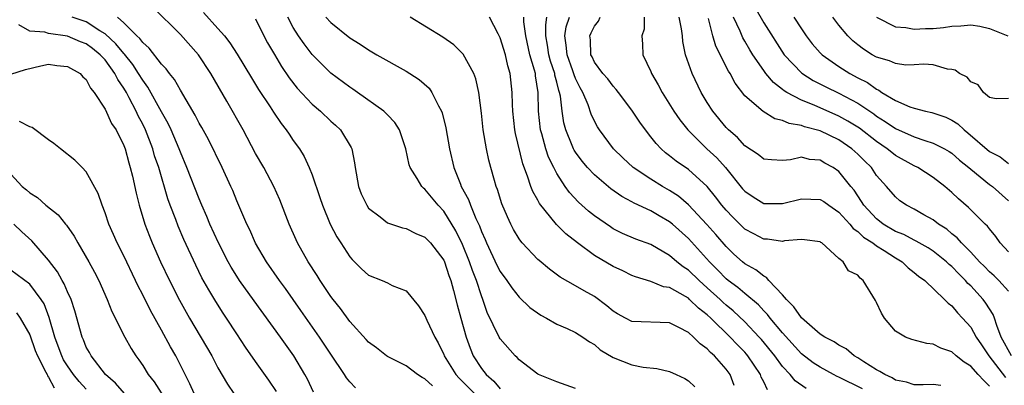
# Model space of a CAD drawing. Units: inches. Extents: x 2610000 to 2613000, y 1503000 to 1506000.
# Drawn here: x 2610554 to 2610659, y 1505196 to 1505235 of the extents above; entities that cross this region are included whole.
import ezdxf

# ---------------------------------------------------------------- set-up
doc = ezdxf.new("R2010")
doc.units = ezdxf.units.IN
doc.header["$MEASUREMENT"] = 0
doc.layers.add('LD26101503_2ft', color=247, linetype='Continuous')

msp = doc.modelspace()

# ---------------------------------------------------------------- linework, layer by layer
at = {"layer": 'LD26101503_2ft'}
for points, elevation in [([(2610597.81, 1505195.81), (2610597, 1505196.56), (2610596.71, 1505196.71), (2610596.22, 1505197), (2610595, 1505197.95), (2610593, 1505198.94), (2610592.91, 1505199), (2610591.85, 1505199.85), (2610591, 1505200.46), (2610590.75, 1505200.75), (2610589, 1505202.66), (2610588.02, 1505204.02), (2610587.23, 1505205), (2610587, 1505205.3), (2610585.86, 1505207), (2610585.54, 1505207.54), (2610584.58, 1505209), (2610583.45, 1505211), (2610583.31, 1505211.31), (2610582.58, 1505213), (2610581.57, 1505215.57), (2610580.92, 1505217), (2610579.86, 1505219), (2610579, 1505220.5), (2610577.66, 1505223), (2610575.94, 1505226.06), (2610574.23, 1505229), (2610572.92, 1505231), (2610571, 1505233.16), (2610568.06, 1505236.06)], 8056), ([(2610632.04, 1505236.04), (2610633, 1505234.4), (2610635.18, 1505231), (2610637.04, 1505229.04), (2610638.27, 1505228.27), (2610639.59, 1505227.59), (2610641, 1505226.92), (2610643, 1505225.85), (2610644.7, 1505224.7), (2610645, 1505224.47), (2610645.91, 1505223.91), (2610647, 1505223.16), (2610649, 1505222.27), (2610650.13, 1505221.87), (2610651, 1505221.61), (2610652.21, 1505221), (2610652.71, 1505220.71), (2610653, 1505220.53), (2610653.81, 1505219.81), (2610654.81, 1505219), (2610655, 1505218.83), (2610657, 1505217.22), (2610657.3, 1505217), (2610659, 1505215.48)], 8026), ([(2610585.15, 1505195.15), (2610584.51, 1505196.51), (2610584.24, 1505197), (2610583.06, 1505199), (2610581.64, 1505201), (2610578.83, 1505204.83), (2610577.3, 1505207), (2610577, 1505207.46), (2610576.41, 1505208.41), (2610576.08, 1505209), (2610575.04, 1505211), (2610574.15, 1505213), (2610573.82, 1505213.82), (2610573.28, 1505215), (2610573, 1505215.67), (2610571.7, 1505219), (2610571, 1505220.63), (2610570.86, 1505221), (2610570.01, 1505223), (2610569.69, 1505223.69), (2610569, 1505224.92), (2610567.56, 1505227.56), (2610567, 1505228.29), (2610566.57, 1505229), (2610565.96, 1505229.96), (2610565.06, 1505231.06), (2610565, 1505231.12), (2610564.16, 1505232.16), (2610563, 1505233.23), (2610562.45, 1505233.55), (2610561, 1505234.48), (2610559.51, 1505235)], 8060), ([(2610589.6, 1505195.6), (2610589, 1505196.23), (2610588.65, 1505196.65), (2610588.45, 1505197), (2610587, 1505199.17), (2610585.8, 1505201), (2610583.82, 1505203.82), (2610582.16, 1505206.16), (2610581.55, 1505207), (2610580.17, 1505209), (2610579, 1505210.97), (2610578.38, 1505212.38), (2610578.06, 1505213), (2610577, 1505215.47), (2610576.57, 1505216.57), (2610576.37, 1505217), (2610575.45, 1505219), (2610573.98, 1505221.98), (2610573.27, 1505223.27), (2610573, 1505223.73), (2610572.58, 1505224.58), (2610571, 1505227.22), (2610570.38, 1505228.38), (2610569.85, 1505229), (2610569.5, 1505229.5), (2610569, 1505230.01), (2610567.7, 1505231.7), (2610567, 1505232.28), (2610566.71, 1505232.71), (2610566.39, 1505233), (2610565, 1505234.4), (2610564.31, 1505235)], 8058), ([(2610573.47, 1505235.47), (2610575, 1505233.8), (2610575.68, 1505233), (2610576.27, 1505232.27), (2610577.05, 1505231.05), (2610578.55, 1505228.55), (2610579.32, 1505227.32), (2610580.54, 1505225.46), (2610580.89, 1505224.89), (2610581.7, 1505223.7), (2610582.26, 1505223), (2610582.55, 1505222.55), (2610583, 1505221.9), (2610583.66, 1505221), (2610584.17, 1505220.18), (2610584.7, 1505219), (2610585, 1505218.23), (2610585.83, 1505215.83), (2610586.1, 1505215), (2610586.92, 1505213), (2610587.64, 1505211.64), (2610588.04, 1505211), (2610589, 1505209.53), (2610589.25, 1505209.25), (2610590.25, 1505208.25), (2610591, 1505207.59), (2610592.45, 1505207), (2610593, 1505206.75), (2610593.51, 1505206.49), (2610595, 1505205.9), (2610596.32, 1505204.32), (2610597, 1505203.29), (2610597.21, 1505202.79), (2610598.05, 1505201), (2610598.39, 1505200.39), (2610599, 1505199.14), (2610599.05, 1505199), (2610600.29, 1505197), (2610600.63, 1505196.63), (2610601, 1505196.29), (2610602.25, 1505195)], 8054), ([(2610613, 1505195.54), (2610611, 1505196.23), (2610609.07, 1505197), (2610609, 1505197.04), (2610607, 1505198.58), (2610606.81, 1505198.81), (2610606.59, 1505199), (2610605, 1505200.79), (2610604.88, 1505201), (2610603.62, 1505203.62), (2610603.15, 1505205), (2610603, 1505205.36), (2610602.48, 1505207), (2610602.06, 1505208.06), (2610601.74, 1505209), (2610601, 1505210.82), (2610600.29, 1505212.29), (2610599, 1505214.37), (2610598.4, 1505215), (2610597, 1505216.71), (2610596.83, 1505216.83), (2610596.65, 1505217), (2610596.16, 1505217.84), (2610595.41, 1505219), (2610595.31, 1505219.31), (2610594.96, 1505221), (2610594.29, 1505223), (2610593.78, 1505223.78), (2610593, 1505224.6), (2610592.82, 1505224.82), (2610592.62, 1505225), (2610589.83, 1505227), (2610589.34, 1505227.34), (2610589, 1505227.55), (2610587, 1505229.04), (2610585, 1505231.04), (2610584.15, 1505232.15), (2610583.57, 1505233), (2610583, 1505233.88), (2610582.41, 1505235)], 8050), ([(2610586.48, 1505235), (2610587, 1505234.43), (2610589, 1505232.78), (2610590.11, 1505232.11), (2610591, 1505231.51), (2610591.88, 1505231), (2610595, 1505229.24), (2610595.39, 1505229), (2610596.37, 1505228.37), (2610597.43, 1505227.43), (2610597.72, 1505227), (2610598.42, 1505225.58), (2610598.76, 1505225), (2610598.83, 1505224.83), (2610599.22, 1505223.22), (2610599.6, 1505221), (2610600.07, 1505219), (2610600.76, 1505217.24), (2610600.86, 1505217), (2610601.62, 1505215.62), (2610601.84, 1505215), (2610602.42, 1505213.58), (2610602.8, 1505212.8), (2610603, 1505212.23), (2610603.38, 1505211.38), (2610603.53, 1505211), (2610604.64, 1505208.64), (2610605, 1505207.95), (2610605.71, 1505207), (2610606.22, 1505206.22), (2610607, 1505205.25), (2610608.15, 1505204.15), (2610609.32, 1505203.32), (2610609.93, 1505203), (2610611, 1505202.38), (2610612.1, 1505201.9), (2610613, 1505201.48), (2610613.79, 1505201), (2610614.48, 1505200.48), (2610615, 1505200.2), (2610615.63, 1505199.63), (2610617, 1505198.83), (2610619, 1505198.05), (2610620.2, 1505197.8), (2610621.64, 1505197.64), (2610623, 1505197.32), (2610623.69, 1505197), (2610624.6, 1505196.6), (2610625, 1505196.34), (2610625.69, 1505195.69)], 8048), ([(2610629.86, 1505195.86), (2610629.44, 1505197), (2610629, 1505197.6), (2610627.77, 1505199), (2610627.35, 1505199.35), (2610627, 1505199.75), (2610626.26, 1505200.26), (2610625.55, 1505201), (2610625, 1505201.49), (2610623.98, 1505202.02), (2610623, 1505202.49), (2610619, 1505202.64), (2610618.3, 1505203), (2610617.46, 1505203.46), (2610617, 1505203.75), (2610616.32, 1505204.32), (2610615, 1505205.31), (2610613.91, 1505205.91), (2610613, 1505206.45), (2610611.36, 1505207.36), (2610610.22, 1505208.22), (2610609.12, 1505209.12), (2610609, 1505209.23), (2610607.32, 1505211), (2610607.17, 1505211.17), (2610607, 1505211.42), (2610606.42, 1505212.42), (2610606.13, 1505213), (2610605.76, 1505213.76), (2610605.17, 1505215.17), (2610604.69, 1505216.69), (2610604.56, 1505217), (2610604.38, 1505217.62), (2610604, 1505219), (2610603.8, 1505219.8), (2610603.54, 1505221), (2610603.2, 1505223), (2610603, 1505224.8), (2610602.72, 1505227), (2610602.42, 1505228.42), (2610602.2, 1505229), (2610601.07, 1505231.07), (2610600.05, 1505232.05), (2610598.88, 1505232.88), (2610595.44, 1505235)], 8046), ([(2610633.4, 1505195.4), (2610633, 1505196.25), (2610632.74, 1505196.74), (2610632.65, 1505197), (2610631.33, 1505199), (2610631.18, 1505199.18), (2610631, 1505199.38), (2610630.19, 1505200.19), (2610629.44, 1505201), (2610627.38, 1505203), (2610627, 1505203.36), (2610626.07, 1505204.07), (2610625.13, 1505205), (2610625, 1505205.12), (2610624.69, 1505205.31), (2610623, 1505206.25), (2610622.34, 1505206.34), (2610621, 1505206.91), (2610619.39, 1505207.39), (2610619, 1505207.55), (2610618.03, 1505208.03), (2610617, 1505208.49), (2610615, 1505209.68), (2610613.22, 1505211), (2610611.96, 1505211.96), (2610610.97, 1505212.97), (2610609.18, 1505215.18), (2610609, 1505215.54), (2610608.46, 1505216.46), (2610608.25, 1505217), (2610607.9, 1505218.1), (2610607.39, 1505219.39), (2610606.61, 1505222.61), (2610606.54, 1505223), (2610606.32, 1505225), (2610606.29, 1505225.71), (2610606.28, 1505227), (2610606.07, 1505229), (2610605.82, 1505229.82), (2610605.54, 1505231), (2610605, 1505232.78), (2610604.9, 1505233), (2610604.77, 1505233.23), (2610603.86, 1505235)], 8044), ([(2610637.52, 1505195.52), (2610636.34, 1505196.34), (2610635.82, 1505197), (2610635, 1505197.86), (2610634.17, 1505199), (2610632.75, 1505200.75), (2610632.53, 1505201), (2610631, 1505202.61), (2610629.77, 1505203.77), (2610629, 1505204.4), (2610628.68, 1505204.68), (2610628.36, 1505205), (2610627, 1505206.24), (2610626.13, 1505207), (2610625, 1505208.11), (2610624.45, 1505208.45), (2610623.78, 1505209), (2610623, 1505209.68), (2610621, 1505210.83), (2610619.41, 1505211.41), (2610618, 1505212), (2610617, 1505212.5), (2610616.7, 1505212.7), (2610615, 1505213.89), (2610614.39, 1505214.39), (2610613.33, 1505215.33), (2610612.36, 1505216.36), (2610611.91, 1505217), (2610611, 1505218.39), (2610610.68, 1505219), (2610610.12, 1505220.12), (2610609.84, 1505221), (2610609.41, 1505222.59), (2610609.28, 1505223), (2610609.06, 1505225), (2610609.03, 1505226.97), (2610608.75, 1505228.75), (2610608.73, 1505229), (2610608.65, 1505229.35), (2610608.16, 1505231), (2610607.71, 1505233), (2610607.51, 1505234.49), (2610607.51, 1505235)], 8042), ([(2610643.49, 1505195.49), (2610641, 1505196.73), (2610640.8, 1505196.8), (2610640.42, 1505197), (2610639, 1505197.78), (2610638.25, 1505198.25), (2610637, 1505199.23), (2610635, 1505201.44), (2610633.7, 1505203), (2610633.41, 1505203.41), (2610633, 1505203.8), (2610632.43, 1505204.43), (2610631, 1505205.62), (2610630.26, 1505206.26), (2610629.23, 1505207), (2610629, 1505207.19), (2610628.12, 1505208.12), (2610627.23, 1505209), (2610625, 1505211.48), (2610623.3, 1505213), (2610623, 1505213.25), (2610621.89, 1505213.89), (2610621, 1505214.42), (2610619.24, 1505215.24), (2610619, 1505215.38), (2610617.93, 1505215.93), (2610616.74, 1505216.74), (2610615, 1505218.22), (2610614.28, 1505219), (2610613.7, 1505219.7), (2610613, 1505220.63), (2610612.86, 1505220.86), (2610612.78, 1505221), (2610612.65, 1505221.35), (2610611.96, 1505223), (2610611.76, 1505223.76), (2610611.57, 1505225), (2610611.39, 1505226.61), (2610611.3, 1505227), (2610611.21, 1505227.21), (2610611, 1505228.1), (2610610.81, 1505228.81), (2610610.79, 1505229), (2610610.33, 1505230.33), (2610610.17, 1505231), (2610610.02, 1505232.02), (2610609.83, 1505233), (2610609.83, 1505234.17), (2610609.96, 1505235)], 8040), ([(2610651.84, 1505195.84), (2610651, 1505195.97), (2610649.93, 1505195.93), (2610649, 1505195.93), (2610648.19, 1505196.19), (2610647, 1505196.43), (2610646.66, 1505196.66), (2610645.86, 1505197), (2610645.35, 1505197.35), (2610645, 1505197.51), (2610643.63, 1505198.37), (2610643, 1505198.8), (2610642.63, 1505199), (2610641.76, 1505199.76), (2610641, 1505200.13), (2610640.5, 1505200.5), (2610639.48, 1505201), (2610639, 1505201.31), (2610637, 1505203.04), (2610636.21, 1505204.21), (2610635.41, 1505205), (2610635, 1505205.49), (2610633.56, 1505207), (2610633.31, 1505207.31), (2610633, 1505207.45), (2610632.15, 1505208.15), (2610631, 1505208.78), (2610630.73, 1505209), (2610629.82, 1505209.82), (2610629, 1505210.61), (2610627.91, 1505211.91), (2610626.97, 1505212.97), (2610625, 1505215.05), (2610623.96, 1505215.96), (2610623, 1505216.58), (2610622.25, 1505217), (2610621, 1505217.76), (2610619.14, 1505219), (2610618.03, 1505220.03), (2610617.04, 1505221), (2610615.54, 1505223), (2610615.33, 1505223.33), (2610615, 1505223.94), (2610614.67, 1505224.67), (2610614.34, 1505225.66), (2610613.77, 1505227), (2610613.49, 1505227.49), (2610613, 1505228.48), (2610612.85, 1505228.85), (2610612.72, 1505229.28), (2610612.1, 1505231), (2610612.02, 1505232.03), (2610611.86, 1505233), (2610612.02, 1505233.98), (2610612.36, 1505235)], 8038), ([(2610657, 1505195.78), (2610656.39, 1505196.39), (2610655.8, 1505197), (2610655, 1505197.89), (2610654.31, 1505198.31), (2610653.44, 1505199), (2610653, 1505199.41), (2610651.83, 1505199.83), (2610651, 1505200.24), (2610650.32, 1505200.32), (2610648.73, 1505200.74), (2610648.08, 1505201), (2610647, 1505201.62), (2610645.83, 1505203), (2610645.53, 1505203.53), (2610645, 1505204.67), (2610644.88, 1505204.88), (2610643.56, 1505207), (2610643.24, 1505207.24), (2610643, 1505207.58), (2610642.02, 1505208.02), (2610641.45, 1505209), (2610641, 1505209.36), (2610639.16, 1505211), (2610639.06, 1505211.06), (2610639, 1505211.12), (2610637.32, 1505211.32), (2610637, 1505211.35), (2610635.21, 1505211.21), (2610635, 1505211.15), (2610633.4, 1505211.4), (2610633, 1505211.4), (2610631.96, 1505211.96), (2610631, 1505212.46), (2610629.72, 1505213.72), (2610629, 1505214.48), (2610628.56, 1505215), (2610627.89, 1505215.89), (2610627, 1505217.01), (2610625, 1505218.81), (2610623.69, 1505219.69), (2610623, 1505220.26), (2610622.57, 1505220.57), (2610622.1, 1505221), (2610621.56, 1505221.56), (2610621, 1505222.29), (2610620.42, 1505223), (2610619.83, 1505223.83), (2610619, 1505225.1), (2610617.57, 1505227), (2610617.32, 1505227.32), (2610617, 1505227.64), (2610616.42, 1505228.42), (2610615.9, 1505229), (2610615, 1505230.21), (2610614.76, 1505230.76), (2610614.63, 1505231), (2610614.58, 1505232.58), (2610614.53, 1505233), (2610614.67, 1505233.33), (2610615, 1505234.02), (2610615.43, 1505234.57), (2610615.63, 1505235)], 8036), ([(2610620.31, 1505235), (2610620.3, 1505233.7), (2610620.06, 1505233), (2610620.11, 1505232.11), (2610620.15, 1505231), (2610621, 1505229.22), (2610621.08, 1505229), (2610621.8, 1505227.8), (2610622.22, 1505227), (2610623.46, 1505225), (2610624.08, 1505224.08), (2610624.92, 1505223), (2610626.97, 1505221), (2610628.03, 1505220.03), (2610628.94, 1505219), (2610630.76, 1505216.76), (2610631, 1505216.49), (2610631.88, 1505215.88), (2610633, 1505215.2), (2610635, 1505215.18), (2610637, 1505215.68), (2610639, 1505215.63), (2610639.4, 1505215.4), (2610639.93, 1505215), (2610641, 1505214.28), (2610642.15, 1505213), (2610642.52, 1505212.52), (2610643, 1505212.21), (2610643.62, 1505211.62), (2610644.61, 1505211), (2610645, 1505210.7), (2610645.81, 1505210.19), (2610647, 1505209.4), (2610647.72, 1505209), (2610648.36, 1505208.36), (2610649, 1505207.87), (2610649.45, 1505207.45), (2610650.13, 1505207), (2610652.21, 1505205), (2610652.59, 1505204.59), (2610653, 1505204.32), (2610653.58, 1505203.58), (2610654.14, 1505203), (2610655, 1505202.03), (2610655.58, 1505201), (2610656.16, 1505200.16), (2610656.91, 1505199), (2610658.71, 1505196.71)], 8034), ([(2610659.35, 1505199), (2610658.25, 1505201), (2610657.76, 1505202.24), (2610657.52, 1505203), (2610657.38, 1505203.38), (2610656.6, 1505204.6), (2610656.31, 1505205), (2610655, 1505206.43), (2610654.7, 1505206.7), (2610654.46, 1505207), (2610653.72, 1505207.72), (2610653, 1505208.48), (2610652.71, 1505208.71), (2610652.43, 1505209), (2610651, 1505210.14), (2610650.47, 1505210.47), (2610649.19, 1505211.19), (2610649, 1505211.28), (2610647.88, 1505211.88), (2610647, 1505212.23), (2610645.71, 1505213), (2610645.32, 1505213.32), (2610645, 1505213.55), (2610643.64, 1505215), (2610643.41, 1505215.41), (2610643, 1505215.99), (2610642.6, 1505216.6), (2610642.26, 1505217), (2610641, 1505218.59), (2610640.39, 1505219), (2610639.48, 1505219.48), (2610639, 1505219.79), (2610637.87, 1505219.87), (2610637, 1505220.1), (2610635.83, 1505219.83), (2610635, 1505219.77), (2610633.82, 1505219.82), (2610633, 1505219.89), (2610632.4, 1505220.4), (2610631, 1505221.3), (2610630.2, 1505222.2), (2610629.27, 1505223), (2610629, 1505223.28), (2610627.58, 1505225), (2610627, 1505225.91), (2610626.35, 1505227), (2610625.38, 1505229), (2610624.69, 1505231), (2610624.41, 1505232.41), (2610624.37, 1505233), (2610624.26, 1505233.74), (2610624, 1505235)], 8032), ([(2610659, 1505210.05), (2610658.14, 1505211), (2610657.67, 1505211.67), (2610657, 1505212.5), (2610656.79, 1505212.79), (2610656.55, 1505213), (2610654.77, 1505214.77), (2610653.69, 1505215.69), (2610653, 1505216.37), (2610652.26, 1505217), (2610651, 1505217.96), (2610649.39, 1505219), (2610649, 1505219.19), (2610647, 1505220.3), (2610646.6, 1505220.6), (2610646.13, 1505221), (2610645, 1505221.76), (2610643.18, 1505223.18), (2610641.95, 1505223.95), (2610641, 1505224.48), (2610638.37, 1505225.63), (2610637, 1505226.17), (2610635.46, 1505227), (2610635.17, 1505227.17), (2610635, 1505227.32), (2610634.03, 1505228.03), (2610633.23, 1505229), (2610633, 1505229.31), (2610631.85, 1505231), (2610631.52, 1505231.52), (2610631, 1505232.43), (2610630.78, 1505232.78), (2610630.49, 1505233.51), (2610629.8, 1505235)], 8028), ([(2610636.19, 1505235), (2610637, 1505233.74), (2610637.51, 1505233), (2610638.16, 1505232.16), (2610639, 1505231.21), (2610639.2, 1505231), (2610641, 1505229.75), (2610642.16, 1505229), (2610643, 1505228.54), (2610644.03, 1505228.03), (2610645, 1505227.33), (2610645.24, 1505227.24), (2610645.57, 1505227), (2610647, 1505226.14), (2610648.53, 1505225.47), (2610649, 1505225.31), (2610650.19, 1505225), (2610650.86, 1505224.86), (2610652.36, 1505224.36), (2610653, 1505224.04), (2610653.64, 1505223.64), (2610654.29, 1505223), (2610654.7, 1505222.7), (2610657, 1505220.7), (2610658.13, 1505220.14), (2610659, 1505219.43)], 8024), ([(2610659, 1505226.36), (2610657.69, 1505226.3), (2610657, 1505226.47), (2610656.35, 1505227), (2610655.79, 1505227.79), (2610655, 1505228.11), (2610654.61, 1505228.61), (2610653.81, 1505229), (2610653.35, 1505229.35), (2610653, 1505229.43), (2610652.53, 1505229.47), (2610651, 1505229.92), (2610650, 1505230), (2610649, 1505229.91), (2610648.11, 1505229.89), (2610647, 1505230.05), (2610646.36, 1505230.36), (2610645, 1505230.73), (2610644.53, 1505231), (2610643.6, 1505231.6), (2610643, 1505232.04), (2610642.48, 1505232.48), (2610641.94, 1505233), (2610641, 1505234.13), (2610640.36, 1505235)], 8022), ([(2610645, 1505234.99), (2610647, 1505233.95), (2610648.1, 1505233.9), (2610649, 1505233.7), (2610650.2, 1505233.8), (2610651, 1505233.8), (2610652.1, 1505233.9), (2610653, 1505234.03), (2610653.94, 1505234.06), (2610655, 1505234.17), (2610655.98, 1505234.02), (2610657, 1505233.8), (2610658.95, 1505233)], 8020), ([(2610581.22, 1505195.22), (2610580.42, 1505196.42), (2610579, 1505198.4), (2610577.93, 1505199.93), (2610577, 1505201.33), (2610575.92, 1505203), (2610575.55, 1505203.55), (2610574.77, 1505204.77), (2610574.02, 1505206.02), (2610573.3, 1505207.3), (2610572.63, 1505208.63), (2610571.38, 1505211.38), (2610570.78, 1505212.78), (2610570.51, 1505213.49), (2610569.92, 1505215), (2610569.67, 1505215.67), (2610568.7, 1505219), (2610568.26, 1505220.26), (2610568.06, 1505221), (2610567.3, 1505223), (2610567, 1505223.62), (2610566.52, 1505224.52), (2610566.31, 1505225), (2610565.57, 1505226.43), (2610565.26, 1505227), (2610565, 1505227.43), (2610564.35, 1505228.35), (2610564.05, 1505229), (2610563, 1505230.45), (2610562.48, 1505231), (2610561.66, 1505231.66), (2610561, 1505232.15), (2610560.38, 1505232.38), (2610559, 1505232.96), (2610557, 1505233.26), (2610556.61, 1505233.39), (2610555, 1505233.51), (2610553.84, 1505234.16)], 8062), ([(2610579, 1505234.82), (2610579.88, 1505233), (2610580.27, 1505232.27), (2610581.01, 1505231.01), (2610581.76, 1505229.76), (2610582.56, 1505228.56), (2610583.43, 1505227.43), (2610585, 1505225.75), (2610585.88, 1505225), (2610587, 1505223.94), (2610587.5, 1505223.5), (2610588.03, 1505223), (2610589.15, 1505221.15), (2610589.22, 1505221), (2610589.52, 1505219.52), (2610589.58, 1505219), (2610589.94, 1505217), (2610590.23, 1505216.23), (2610590.81, 1505215), (2610591, 1505214.71), (2610592.23, 1505213.77), (2610593, 1505213.15), (2610594.61, 1505212.61), (2610595, 1505212.54), (2610596.01, 1505212.01), (2610597, 1505211.62), (2610597.58, 1505211), (2610599, 1505209.18), (2610599.08, 1505209), (2610599.54, 1505207.54), (2610599.75, 1505207), (2610600.04, 1505205.96), (2610600.42, 1505204.42), (2610600.8, 1505203), (2610601.37, 1505201), (2610601.81, 1505199.81), (2610602.13, 1505199), (2610603, 1505197.65), (2610603.5, 1505197), (2610604.31, 1505196.31), (2610605, 1505195.5)], 8052), ([(2610659, 1505205.87), (2610658, 1505207), (2610657.5, 1505207.5), (2610657, 1505207.94), (2610656.48, 1505208.48), (2610655.94, 1505209), (2610655, 1505210.02), (2610654.01, 1505211), (2610653.55, 1505211.55), (2610653, 1505211.98), (2610652.45, 1505212.45), (2610651.57, 1505213), (2610651, 1505213.45), (2610650, 1505214), (2610649, 1505214.57), (2610648.17, 1505215), (2610647.48, 1505215.48), (2610647, 1505215.88), (2610646.06, 1505217), (2610645, 1505218.18), (2610644.45, 1505219), (2610643.71, 1505219.71), (2610643, 1505220.43), (2610642.37, 1505221), (2610641, 1505221.94), (2610639, 1505222.91), (2610637.35, 1505223.35), (2610637, 1505223.49), (2610635.69, 1505223.69), (2610635, 1505224.01), (2610634.19, 1505224.19), (2610632.95, 1505224.95), (2610631, 1505226.63), (2610629.96, 1505227.96), (2610629.44, 1505229), (2610629.26, 1505229.26), (2610627.91, 1505231.91), (2610627.59, 1505233), (2610627.14, 1505234.86)], 8030), ([(2610553, 1505228.93), (2610554.56, 1505229.44), (2610556.18, 1505229.82), (2610557, 1505229.99), (2610557.87, 1505229.87), (2610559, 1505229.75), (2610560.34, 1505229), (2610560.65, 1505228.65), (2610561, 1505228.36), (2610561.44, 1505227.44), (2610561.83, 1505227), (2610563, 1505225.23), (2610563.7, 1505223.7), (2610564.17, 1505223), (2610565, 1505221.35), (2610565.13, 1505221), (2610565.51, 1505219.51), (2610565.68, 1505219), (2610565.91, 1505218.09), (2610566.29, 1505216.29), (2610566.62, 1505215), (2610567.22, 1505213), (2610567.71, 1505211.71), (2610568.01, 1505211), (2610568.9, 1505209), (2610569.84, 1505207), (2610570.91, 1505204.91), (2610571.99, 1505203), (2610574.34, 1505199), (2610575, 1505197.73), (2610576, 1505196), (2610576.7, 1505195)], 8064), ([(2610572.46, 1505195), (2610572.01, 1505196.01), (2610570.51, 1505199), (2610569.96, 1505199.96), (2610569, 1505201.72), (2610567.82, 1505203.82), (2610567, 1505205.48), (2610566.47, 1505206.47), (2610566.24, 1505207), (2610565, 1505209.61), (2610564.29, 1505211), (2610563.91, 1505211.91), (2610563.4, 1505213), (2610563, 1505214.21), (2610562.68, 1505215), (2610562.26, 1505216.26), (2610561, 1505218.56), (2610560.58, 1505219), (2610559.78, 1505219.78), (2610558.25, 1505221), (2610557.57, 1505221.57), (2610557, 1505221.96), (2610555.26, 1505223.26), (2610555, 1505223.32), (2610553.91, 1505223.91)], 8066), ([(2610553, 1505218.31), (2610554.2, 1505217), (2610554.64, 1505216.64), (2610555, 1505216.32), (2610555.81, 1505215.81), (2610556.72, 1505215), (2610558, 1505214), (2610558.78, 1505213), (2610558.89, 1505212.89), (2610559.72, 1505211.72), (2610560.11, 1505211), (2610561.28, 1505209), (2610561.88, 1505207.89), (2610562.34, 1505207), (2610563.22, 1505205), (2610563.72, 1505203.72), (2610565.09, 1505201), (2610565.77, 1505199.77), (2610566.27, 1505199), (2610566.58, 1505198.58), (2610567, 1505197.96), (2610567.58, 1505197), (2610568.22, 1505196.22), (2610570.27, 1505193)], 8068), ([(2610565.05, 1505195), (2610564.1, 1505196.1), (2610563.05, 1505197), (2610561.51, 1505199), (2610561.34, 1505199.34), (2610561, 1505199.93), (2610560.69, 1505200.69), (2610560.55, 1505201), (2610559.78, 1505203.78), (2610559.38, 1505205), (2610559, 1505205.8), (2610558.65, 1505206.65), (2610558.43, 1505207), (2610557.94, 1505207.94), (2610557, 1505209.15), (2610555.22, 1505211.22), (2610554.17, 1505212.17), (2610553.3, 1505213)], 8070), ([(2610561, 1505195.46), (2610560.26, 1505196.26), (2610559.65, 1505197), (2610559, 1505197.93), (2610558.59, 1505198.59), (2610558.39, 1505199), (2610558.02, 1505200.02), (2610557.65, 1505201), (2610557.06, 1505203.06), (2610556.51, 1505204.51), (2610556.21, 1505205), (2610555, 1505206.6), (2610553, 1505208.09)], 8072), ([(2610553.57, 1505203.57), (2610553.99, 1505203), (2610555, 1505201.23), (2610555.57, 1505199.57), (2610555.81, 1505199), (2610556.72, 1505197.28), (2610556.83, 1505197), (2610556.87, 1505196.87), (2610557, 1505196.74), (2610557.59, 1505195.59)], 8074)]:
    msp.add_lwpolyline(points, dxfattribs=dict(at, elevation=elevation))

doc.saveas('drawing.dxf')
